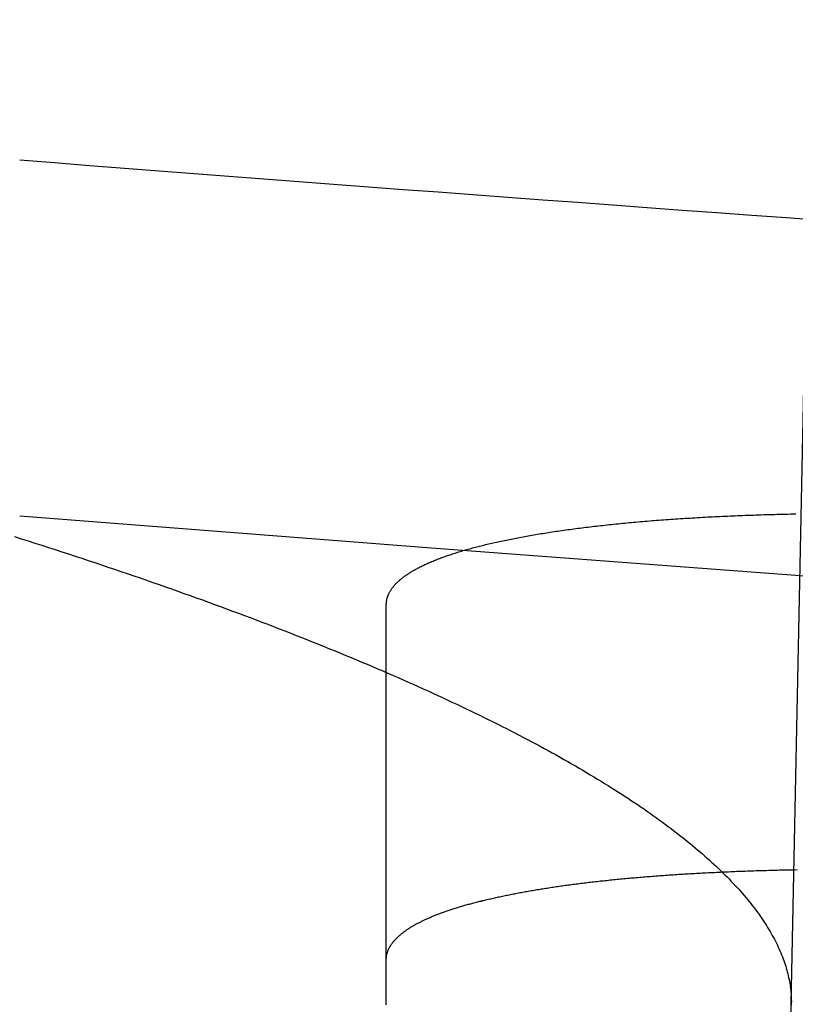
# Model space of a CAD drawing. Extents: x -59 to 290, y -231 to 2000.
# Drawn here: x -15 to -14, y -228 to -227 of the extents above; entities that cross this region are included whole.
import ezdxf

# ---------------------------------------------------------------- set-up
doc = ezdxf.new("R2010")
doc.units = 0
doc.header["$LTSCALE"] = 10
doc.linetypes.add('VERDECKT', pattern=[9.525, 6.35, -3.175])
doc.layers.get('0').update_dxf_attribs({"linetype": 'CONTINUOUS'})
doc.layers.add('STEMPEL', color=3, linetype='CONTINUOUS')

# ---------------------------------------------------------------- blocks, each defined once
blk = doc.blocks.new('A$C313DAEAF')
at = {"color": 1, "linetype": 'VERDECKT'}
for p, q in [((-14.37447, -69.7588), (-13.97306, -50)), ((-14.42629, -72.30925), (-14.37447, -69.7588))]:
    blk.add_line(p, q, dxfattribs=at)
at = {"color": 3}
blk.add_polyline3d([(-15.4339, -69.1211, 0), (-15.4246, -69.1241, 0), (-15.4153, -69.1271, 0), (-15.406, -69.13, 0), (-15.3968, -69.133, 0), (-15.3876, -69.1359, 0), (-15.3785, -69.1389, 0), (-15.3693, -69.1419, 0), (-15.3603, -69.1448, 0), (-15.3512, -69.1478, 0), (-15.3422, -69.1508, 0), (-15.3332, -69.1537, 0), (-15.3242, -69.1567, 0), (-15.3153, -69.1597, 0), (-15.3064, -69.1627, 0), (-15.2976, -69.1657, 0), (-15.2888, -69.1687, 0), (-15.28, -69.1716, 0), (-15.2713, -69.1746, 0), (-15.2626, -69.1776, 0), (-15.2539, -69.1806, 0), (-15.2453, -69.1836, 0), (-15.2367, -69.1866, 0), (-15.2281, -69.1896, 0), (-15.2196, -69.1926, 0), (-15.2111, -69.1956, 0), (-15.2027, -69.1986, 0), (-15.1943, -69.2016, 0), (-15.1859, -69.2046, 0), (-15.1776, -69.2076, 0), (-15.1693, -69.2106, 0), (-15.161, -69.2137, 0), (-15.1528, -69.2167, 0), (-15.1446, -69.2197, 0), (-15.1365, -69.2227, 0), (-15.1284, -69.2257, 0), (-15.1203, -69.2287, 0), (-15.1123, -69.2317, 0), (-15.1043, -69.2348, 0), (-15.0964, -69.2378, 0), (-15.0885, -69.2408, 0), (-15.0806, -69.2438, 0), (-15.0728, -69.2468, 0), (-15.065, -69.2499, 0), (-15.0572, -69.2529, 0), (-15.0495, -69.2559, 0), (-15.0418, -69.2589, 0), (-15.0342, -69.262, 0), (-15.0266, -69.265, 0), (-15.0191, -69.268, 0), (-15.0116, -69.271, 0), (-15.0041, -69.2741, 0), (-14.9966, -69.2771, 0), (-14.9893, -69.2801, 0), (-14.9819, -69.2832, 0), (-14.9746, -69.2862, 0), (-14.9673, -69.2892, 0), (-14.9601, -69.2922, 0), (-14.9529, -69.2953, 0), (-14.9458, -69.2983, 0), (-14.9387, -69.3013, 0), (-14.9316, -69.3044, 0), (-14.9246, -69.3074, 0), (-14.9176, -69.3104, 0), (-14.9107, -69.3134, 0), (-14.9038, -69.3165, 0), (-14.8969, -69.3195, 0), (-14.8901, -69.3225, 0), (-14.8834, -69.3256, 0), (-14.8766, -69.3286, 0), (-14.8699, -69.3316, 0), (-14.8633, -69.3346, 0), (-14.8567, -69.3377, 0), (-14.8502, -69.3407, 0), (-14.8437, -69.3437, 0), (-14.8372, -69.3467, 0), (-14.8308, -69.3497, 0), (-14.8244, -69.3528, 0), (-14.818, -69.3558, 0), (-14.8118, -69.3588, 0), (-14.8055, -69.3618, 0), (-14.7993, -69.3648, 0), (-14.7931, -69.3679, 0), (-14.787, -69.3709, 0), (-14.781, -69.3739, 0), (-14.7749, -69.3769, 0), (-14.7689, -69.3799, 0), (-14.763, -69.3829, 0), (-14.7571, -69.3859, 0), (-14.7513, -69.3889, 0), (-14.7455, -69.3919, 0), (-14.7397, -69.3949, 0), (-14.734, -69.3979, 0), (-14.7283, -69.4009, 0), (-14.7227, -69.4039, 0), (-14.7171, -69.4069, 0), (-14.7116, -69.4099, 0), (-14.7061, -69.4129, 0), (-14.7006, -69.4159, 0), (-14.6952, -69.4189, 0), (-14.6899, -69.4219, 0), (-14.6846, -69.4249, 0), (-14.6793, -69.4279, 0), (-14.6741, -69.4309, 0), (-14.6689, -69.4339, 0), (-14.6638, -69.4368, 0), (-14.6587, -69.4398, 0), (-14.6536, -69.4428, 0), (-14.6486, -69.4458, 0), (-14.6437, -69.4487, 0), (-14.6388, -69.4517, 0), (-14.6339, -69.4547, 0), (-14.6291, -69.4576, 0), (-14.6243, -69.4606, 0), (-14.6196, -69.4636, 0), (-14.6149, -69.4665, 0), (-14.6103, -69.4695, 0), (-14.6057, -69.4724, 0), (-14.6011, -69.4754, 0), (-14.5966, -69.4783, 0), (-14.5922, -69.4813, 0), (-14.5877, -69.4842, 0), (-14.5834, -69.4871, 0), (-14.5791, -69.4901, 0), (-14.5748, -69.493, 0), (-14.5706, -69.496, 0), (-14.5664, -69.4989, 0), (-14.5622, -69.5018, 0), (-14.5581, -69.5047, 0), (-14.5541, -69.5076, 0), (-14.5501, -69.5106, 0), (-14.5461, -69.5135, 0), (-14.5422, -69.5164, 0), (-14.5384, -69.5193, 0), (-14.5345, -69.5222, 0), (-14.5308, -69.5251, 0), (-14.527, -69.528, 0), (-14.5234, -69.5309, 0), (-14.5197, -69.5338, 0), (-14.5161, -69.5367, 0), (-14.5126, -69.5395, 0), (-14.5091, -69.5424, 0), (-14.5056, -69.5453, 0), (-14.5022, -69.5482, 0), (-14.4989, -69.551, 0), (-14.4955, -69.5539, 0), (-14.4923, -69.5568, 0), (-14.4891, -69.5596, 0), (-14.4859, -69.5625, 0), (-14.4828, -69.5653, 0), (-14.4797, -69.5682, 0), (-14.4766, -69.571, 0), (-14.4736, -69.5738, 0), (-14.4707, -69.5767, 0), (-14.4678, -69.5795, 0), (-14.4649, -69.5823, 0), (-14.4621, -69.5851, 0), (-14.4594, -69.5879, 0), (-14.4567, -69.5908, 0), (-14.454, -69.5936, 0), (-14.4514, -69.5964, 0), (-14.4488, -69.5992, 0), (-14.4462, -69.602, 0), (-14.4438, -69.6047, 0), (-14.4413, -69.6075, 0), (-14.4389, -69.6103, 0), (-14.4366, -69.6131, 0), (-14.4343, -69.6158, 0), (-14.432, -69.6186, 0), (-14.4298, -69.6214, 0), (-14.4276, -69.6241, 0), (-14.4255, -69.6269, 0), (-14.4234, -69.6296, 0), (-14.4214, -69.6324, 0), (-14.4194, -69.6351, 0), (-14.4174, -69.6378, 0), (-14.4155, -69.6406, 0), (-14.4137, -69.6433, 0), (-14.4118, -69.646, 0), (-14.4101, -69.6487, 0), (-14.4083, -69.6514, 0), (-14.4067, -69.6541, 0), (-14.405, -69.6568, 0), (-14.4034, -69.6595, 0), (-14.4019, -69.6622, 0), (-14.4004, -69.6649, 0), (-14.3989, -69.6675, 0), (-14.3975, -69.6702, 0), (-14.3961, -69.6729, 0), (-14.3948, -69.6755, 0), (-14.3935, -69.6782, 0), (-14.3922, -69.6808, 0), (-14.391, -69.6835, 0), (-14.3899, -69.6861, 0), (-14.3887, -69.6887, 0), (-14.3877, -69.6913, 0), (-14.3866, -69.694, 0), (-14.3856, -69.6966, 0), (-14.3847, -69.6992, 0), (-14.3838, -69.7018, 0), (-14.3829, -69.7044, 0), (-14.3821, -69.707, 0), (-14.3813, -69.7095, 0), (-14.3806, -69.7121, 0), (-14.3799, -69.7147, 0), (-14.3792, -69.7173, 0), (-14.3786, -69.7198, 0), (-14.3781, -69.7224, 0), (-14.3775, -69.7249, 0), (-14.3771, -69.7275, 0), (-14.3766, -69.73, 0), (-14.3762, -69.7325, 0), (-14.3758, -69.735, 0), (-14.3755, -69.7375, 0), (-14.3752, -69.7401, 0), (-14.375, -69.7426, 0), (-14.3748, -69.7451, 0), (-14.3747, -69.7475, 0), (-14.3745, -69.75, 0), (-14.3745, -69.7525, 0), (-14.3744, -69.755, 0), (-14.3745, -69.7574, 0), (-14.3745, -69.7599, 0)], dxfattribs=at)
at = {"color": 1}
for points in [[(-14.3335, -68.6903, 0), (-14.381, -68.6869, 0), (-14.4285, -68.6834, 0), (-14.476, -68.68, 0), (-14.5235, -68.6765, 0), (-14.571, -68.673, 0), (-14.6185, -68.6695, 0), (-14.666, -68.666, 0), (-14.7135, -68.6625, 0), (-14.761, -68.6589, 0), (-14.8086, -68.6554, 0), (-14.8561, -68.6518, 0), (-14.9036, -68.6483, 0), (-14.9512, -68.6447, 0), (-14.9987, -68.6411, 0), (-15.0463, -68.6375, 0), (-15.0938, -68.6339, 0), (-15.1414, -68.6302, 0), (-15.1889, -68.6266, 0), (-15.2365, -68.6229, 0), (-15.284, -68.6193, 0), (-15.3316, -68.6156, 0), (-15.3792, -68.6119, 0), (-15.4268, -68.6082, 0)], [(-14.9268, -69.2138, 0), (-14.9268, -69.213, 0), (-14.9267, -69.2123, 0), (-14.9267, -69.2116, 0), (-14.9266, -69.2108, 0), (-14.9266, -69.2101, 0), (-14.9265, -69.2094, 0), (-14.9264, -69.2086, 0), (-14.9262, -69.2079, 0), (-14.9261, -69.2072, 0), (-14.9259, -69.2065, 0), (-14.9258, -69.2057, 0), (-14.9256, -69.205, 0), (-14.9254, -69.2043, 0), (-14.9252, -69.2036, 0), (-14.9249, -69.2029, 0), (-14.9247, -69.2021, 0), (-14.9244, -69.2014, 0), (-14.9241, -69.2007, 0), (-14.9238, -69.2, 0), (-14.9235, -69.1993, 0), (-14.9231, -69.1986, 0), (-14.9228, -69.1979, 0), (-14.9224, -69.1971, 0), (-14.922, -69.1964, 0), (-14.9216, -69.1957, 0), (-14.9212, -69.195, 0), (-14.9207, -69.1943, 0), (-14.9203, -69.1936, 0), (-14.9198, -69.1929, 0), (-14.9193, -69.1922, 0), (-14.9188, -69.1915, 0), (-14.9183, -69.1908, 0), (-14.9178, -69.1901, 0), (-14.9172, -69.1895, 0), (-14.9167, -69.1888, 0), (-14.9161, -69.1881, 0), (-14.9155, -69.1874, 0), (-14.9148, -69.1867, 0), (-14.9142, -69.186, 0), (-14.9136, -69.1853, 0), (-14.9129, -69.1846, 0), (-14.9122, -69.184, 0), (-14.9115, -69.1833, 0), (-14.9108, -69.1826, 0), (-14.9101, -69.1819, 0), (-14.9093, -69.1813, 0), (-14.9085, -69.1806, 0), (-14.9078, -69.1799, 0), (-14.907, -69.1793, 0), (-14.9061, -69.1786, 0), (-14.9053, -69.1779, 0), (-14.9045, -69.1773, 0), (-14.9036, -69.1766, 0), (-14.9027, -69.1759, 0), (-14.9018, -69.1753, 0), (-14.9009, -69.1746, 0), (-14.9, -69.174, 0), (-14.899, -69.1733, 0), (-14.8981, -69.1727, 0), (-14.8971, -69.172, 0), (-14.8961, -69.1714, 0), (-14.8951, -69.1707, 0), (-14.894, -69.1701, 0), (-14.893, -69.1694, 0), (-14.8919, -69.1688, 0), (-14.8909, -69.1681, 0), (-14.8898, -69.1675, 0), (-14.8887, -69.1669, 0), (-14.8875, -69.1662, 0), (-14.8864, -69.1656, 0), (-14.8852, -69.165, 0), (-14.8841, -69.1644, 0), (-14.8829, -69.1637, 0), (-14.8817, -69.1631, 0), (-14.8805, -69.1625, 0), (-14.8792, -69.1619, 0), (-14.878, -69.1613, 0), (-14.8767, -69.1606, 0), (-14.8754, -69.16, 0), (-14.8741, -69.1594, 0), (-14.8728, -69.1588, 0), (-14.8715, -69.1582, 0), (-14.8701, -69.1576, 0), (-14.8687, -69.157, 0), (-14.8674, -69.1564, 0), (-14.866, -69.1558, 0), (-14.8646, -69.1552, 0), (-14.8631, -69.1546, 0), (-14.8617, -69.154, 0), (-14.8602, -69.1534, 0), (-14.8588, -69.1528, 0), (-14.8573, -69.1522, 0), (-14.8558, -69.1517, 0), (-14.8542, -69.1511, 0), (-14.8527, -69.1505, 0), (-14.8512, -69.1499, 0), (-14.8496, -69.1493, 0), (-14.848, -69.1488, 0), (-14.8464, -69.1482, 0), (-14.8448, -69.1476, 0), (-14.8431, -69.1471, 0), (-14.8415, -69.1465, 0), (-14.8398, -69.1459, 0), (-14.8382, -69.1454, 0), (-14.8365, -69.1448, 0), (-14.8348, -69.1443, 0), (-14.833, -69.1437, 0), (-14.8313, -69.1432, 0), (-14.8295, -69.1426, 0), (-14.8278, -69.1421, 0), (-14.826, -69.1415, 0), (-14.8242, -69.141, 0), (-14.8224, -69.1404, 0), (-14.8205, -69.1399, 0), (-14.8187, -69.1394, 0), (-14.8168, -69.1388, 0), (-14.815, -69.1383, 0), (-14.8131, -69.1378, 0), (-14.8112, -69.1373, 0), (-14.8093, -69.1367, 0), (-14.8073, -69.1362, 0), (-14.8054, -69.1357, 0), (-14.8034, -69.1352, 0), (-14.8014, -69.1347, 0), (-14.7995, -69.1342, 0), (-14.7975, -69.1337, 0), (-14.7954, -69.1332, 0), (-14.7934, -69.1327, 0), (-14.7914, -69.1322, 0), (-14.7893, -69.1317, 0), (-14.7872, -69.1312, 0), (-14.7851, -69.1307, 0), (-14.783, -69.1302, 0), (-14.7809, -69.1297, 0), (-14.7788, -69.1292, 0), (-14.7766, -69.1288, 0), (-14.7745, -69.1283, 0), (-14.7723, -69.1278, 0), (-14.7701, -69.1273, 0), (-14.7679, -69.1269, 0), (-14.7657, -69.1264, 0), (-14.7634, -69.1259, 0), (-14.7612, -69.1255, 0), (-14.7589, -69.125, 0), (-14.7566, -69.1246, 0), (-14.7544, -69.1241, 0), (-14.7521, -69.1236, 0), (-14.7497, -69.1232, 0), (-14.7474, -69.1227, 0), (-14.7451, -69.1223, 0), (-14.7427, -69.1219, 0), (-14.7403, -69.1214, 0), (-14.7379, -69.121, 0), (-14.7355, -69.1206, 0), (-14.7331, -69.1201, 0), (-14.7307, -69.1197, 0), (-14.7283, -69.1193, 0), (-14.7258, -69.1189, 0), (-14.7233, -69.1184, 0), (-14.7209, -69.118, 0), (-14.7184, -69.1176, 0), (-14.7159, -69.1172, 0), (-14.7133, -69.1168, 0), (-14.7108, -69.1164, 0), (-14.7082, -69.116, 0), (-14.7057, -69.1156, 0), (-14.7031, -69.1152, 0), (-14.7005, -69.1148, 0), (-14.6979, -69.1144, 0), (-14.6953, -69.114, 0), (-14.6927, -69.1136, 0), (-14.69, -69.1132, 0), (-14.6874, -69.1129, 0), (-14.6847, -69.1125, 0), (-14.682, -69.1121, 0), (-14.6793, -69.1117, 0), (-14.6766, -69.1114, 0), (-14.6739, -69.111, 0), (-14.6712, -69.1106, 0), (-14.6684, -69.1103, 0), (-14.6657, -69.1099, 0), (-14.6629, -69.1096, 0), (-14.6601, -69.1092, 0), (-14.6573, -69.1089, 0), (-14.6545, -69.1085, 0), (-14.6517, -69.1082, 0), (-14.6488, -69.1078, 0), (-14.646, -69.1075, 0), (-14.6431, -69.1072, 0), (-14.6402, -69.1068, 0), (-14.6373, -69.1065, 0), (-14.6344, -69.1062, 0), (-14.6315, -69.1059, 0), (-14.6286, -69.1055, 0), (-14.6257, -69.1052, 0), (-14.6227, -69.1049, 0), (-14.6197, -69.1046, 0), (-14.6168, -69.1043, 0), (-14.6138, -69.104, 0), (-14.6108, -69.1037, 0), (-14.6078, -69.1034, 0), (-14.6047, -69.1031, 0), (-14.6017, -69.1028, 0), (-14.5987, -69.1025, 0), (-14.5956, -69.1022, 0), (-14.5925, -69.1019, 0), (-14.5895, -69.1017, 0), (-14.5864, -69.1014, 0), (-14.5833, -69.1011, 0), (-14.5802, -69.1008, 0), (-14.577, -69.1006, 0), (-14.5739, -69.1003, 0), (-14.5708, -69.1, 0), (-14.5676, -69.0998, 0), (-14.5644, -69.0995, 0), (-14.5613, -69.0993, 0), (-14.5581, -69.099, 0), (-14.5549, -69.0988, 0), (-14.5517, -69.0985, 0), (-14.5485, -69.0983, 0), (-14.5452, -69.0981, 0), (-14.542, -69.0978, 0), (-14.5388, -69.0976, 0), (-14.5355, -69.0974, 0), (-14.5322, -69.0971, 0), (-14.529, -69.0969, 0), (-14.5257, -69.0967, 0), (-14.5224, -69.0965, 0), (-14.5191, -69.0963, 0), (-14.5158, -69.0961, 0), (-14.5124, -69.0959, 0), (-14.5091, -69.0957, 0), (-14.5058, -69.0955, 0), (-14.5024, -69.0953, 0), (-14.499, -69.0951, 0), (-14.4957, -69.0949, 0), (-14.4923, -69.0947, 0), (-14.4889, -69.0945, 0), (-14.4855, -69.0944, 0), (-14.4821, -69.0942, 0), (-14.4786, -69.094, 0), (-14.4752, -69.0938, 0), (-14.4718, -69.0937, 0), (-14.4683, -69.0935, 0), (-14.4649, -69.0933, 0), (-14.4614, -69.0932, 0), (-14.4579, -69.093, 0), (-14.4544, -69.0929, 0), (-14.4509, -69.0927, 0), (-14.4474, -69.0926, 0), (-14.4439, -69.0925, 0), (-14.4404, -69.0923, 0), (-14.4369, -69.0922, 0), (-14.4333, -69.0921, 0), (-14.4298, -69.0919, 0), (-14.4262, -69.0918, 0), (-14.4227, -69.0917, 0), (-14.4191, -69.0916, 0), (-14.4155, -69.0915, 0), (-14.4119, -69.0913, 0), (-14.4083, -69.0912, 0), (-14.4047, -69.0911, 0), (-14.4011, -69.091, 0), (-14.3975, -69.0909, 0), (-14.3938, -69.0908, 0), (-14.3902, -69.0907, 0), (-14.3865, -69.0907, 0), (-14.3829, -69.0906, 0), (-14.3792, -69.0905, 0), (-14.3755, -69.0904, 0), (-14.3719, -69.0903, 0), (-14.3682, -69.0903, 0)], [(-14.9268, -69.7594, 0), (-14.9268, -69.7533, 0), (-14.9268, -69.7473, 0), (-14.9268, -69.7412, 0), (-14.9268, -69.7351, 0), (-14.9268, -69.7291, 0), (-14.9268, -69.723, 0), (-14.9268, -69.7169, 0), (-14.9268, -69.7108, 0), (-14.9268, -69.7047, 0), (-14.9268, -69.6986, 0), (-14.9268, -69.6924, 0), (-14.9268, -69.6863, 0), (-14.9268, -69.6802, 0), (-14.9268, -69.674, 0), (-14.9268, -69.6679, 0), (-14.9268, -69.6617, 0), (-14.9268, -69.6556, 0), (-14.9268, -69.6494, 0), (-14.9268, -69.6432, 0), (-14.9268, -69.6371, 0), (-14.9268, -69.6309, 0), (-14.9268, -69.6247, 0), (-14.9268, -69.6185, 0), (-14.9268, -69.6123, 0), (-14.9268, -69.6061, 0), (-14.9268, -69.5998, 0), (-14.9268, -69.5936, 0), (-14.9268, -69.5874, 0), (-14.9268, -69.5811, 0), (-14.9268, -69.5749, 0), (-14.9268, -69.5686, 0), (-14.9268, -69.5624, 0), (-14.9268, -69.5561, 0), (-14.9268, -69.5498, 0), (-14.9268, -69.5435, 0), (-14.9268, -69.5372, 0), (-14.9268, -69.5309, 0), (-14.9268, -69.5246, 0), (-14.9268, -69.5183, 0), (-14.9268, -69.512, 0), (-14.9268, -69.5057, 0), (-14.9268, -69.4993, 0), (-14.9268, -69.493, 0), (-14.9268, -69.4866, 0), (-14.9268, -69.4803, 0), (-14.9268, -69.4739, 0), (-14.9268, -69.4676, 0), (-14.9268, -69.4612, 0), (-14.9268, -69.4548, 0), (-14.9268, -69.4484, 0), (-14.9268, -69.442, 0), (-14.9268, -69.4356, 0), (-14.9268, -69.4292, 0), (-14.9268, -69.4228, 0), (-14.9268, -69.4164, 0), (-14.9268, -69.4099, 0), (-14.9268, -69.4035, 0), (-14.9268, -69.397, 0), (-14.9268, -69.3906, 0), (-14.9268, -69.3841, 0), (-14.9268, -69.3777, 0), (-14.9268, -69.3712, 0), (-14.9268, -69.3647, 0), (-14.9268, -69.3582, 0), (-14.9268, -69.3517, 0), (-14.9268, -69.3452, 0), (-14.9268, -69.3387, 0), (-14.9268, -69.3322, 0), (-14.9268, -69.3257, 0), (-14.9268, -69.3192, 0), (-14.9268, -69.3126, 0), (-14.9268, -69.3061, 0), (-14.9268, -69.2995, 0), (-14.9268, -69.293, 0), (-14.9268, -69.2864, 0), (-14.9268, -69.2798, 0), (-14.9268, -69.2733, 0), (-14.9268, -69.2667, 0), (-14.9268, -69.2601, 0), (-14.9268, -69.2535, 0), (-14.9268, -69.2469, 0), (-14.9268, -69.2403, 0), (-14.9268, -69.2337, 0), (-14.9268, -69.227, 0), (-14.9268, -69.2204, 0), (-14.9268, -69.2138, 0)], [(-14.9268, -69.6975, 0), (-14.9268, -69.697, 0), (-14.9268, -69.6964, 0), (-14.9267, -69.6959, 0), (-14.9267, -69.6953, 0), (-14.9266, -69.6947, 0), (-14.9266, -69.6942, 0), (-14.9265, -69.6936, 0), (-14.9264, -69.6931, 0), (-14.9264, -69.6925, 0), (-14.9263, -69.6919, 0), (-14.9262, -69.6914, 0), (-14.926, -69.6908, 0), (-14.9259, -69.6902, 0), (-14.9258, -69.6897, 0), (-14.9256, -69.6891, 0), (-14.9255, -69.6886, 0), (-14.9253, -69.688, 0), (-14.9251, -69.6875, 0), (-14.9249, -69.6869, 0), (-14.9247, -69.6863, 0), (-14.9245, -69.6858, 0), (-14.9243, -69.6852, 0), (-14.9241, -69.6847, 0), (-14.9238, -69.6841, 0), (-14.9236, -69.6835, 0), (-14.9233, -69.683, 0), (-14.923, -69.6824, 0), (-14.9227, -69.6819, 0), (-14.9224, -69.6813, 0), (-14.9221, -69.6808, 0), (-14.9218, -69.6802, 0), (-14.9215, -69.6797, 0), (-14.9212, -69.6791, 0), (-14.9208, -69.6785, 0), (-14.9205, -69.678, 0), (-14.9201, -69.6774, 0), (-14.9197, -69.6769, 0), (-14.9193, -69.6763, 0), (-14.9189, -69.6758, 0), (-14.9185, -69.6752, 0), (-14.9181, -69.6747, 0), (-14.9177, -69.6741, 0), (-14.9172, -69.6736, 0), (-14.9168, -69.673, 0), (-14.9163, -69.6725, 0), (-14.9158, -69.672, 0), (-14.9154, -69.6714, 0), (-14.9149, -69.6709, 0), (-14.9144, -69.6703, 0), (-14.9138, -69.6698, 0), (-14.9133, -69.6692, 0), (-14.9128, -69.6687, 0), (-14.9122, -69.6681, 0), (-14.9117, -69.6676, 0), (-14.9111, -69.6671, 0), (-14.9105, -69.6665, 0), (-14.9099, -69.666, 0), (-14.9093, -69.6654, 0), (-14.9087, -69.6649, 0), (-14.9081, -69.6644, 0), (-14.9075, -69.6638, 0), (-14.9068, -69.6633, 0), (-14.9062, -69.6628, 0), (-14.9055, -69.6622, 0), (-14.9049, -69.6617, 0), (-14.9042, -69.6612, 0), (-14.9035, -69.6606, 0), (-14.9028, -69.6601, 0), (-14.9021, -69.6596, 0), (-14.9013, -69.6591, 0), (-14.9006, -69.6585, 0), (-14.8999, -69.658, 0), (-14.8991, -69.6575, 0), (-14.8983, -69.6569, 0), (-14.8975, -69.6564, 0), (-14.8968, -69.6559, 0), (-14.896, -69.6554, 0), (-14.8951, -69.6549, 0), (-14.8943, -69.6543, 0), (-14.8935, -69.6538, 0), (-14.8927, -69.6533, 0), (-14.8918, -69.6528, 0), (-14.8909, -69.6523, 0), (-14.8901, -69.6518, 0), (-14.8892, -69.6512, 0), (-14.8883, -69.6507, 0), (-14.8874, -69.6502, 0), (-14.8865, -69.6497, 0), (-14.8855, -69.6492, 0), (-14.8846, -69.6487, 0), (-14.8836, -69.6482, 0), (-14.8827, -69.6477, 0), (-14.8817, -69.6472, 0), (-14.8807, -69.6467, 0), (-14.8797, -69.6462, 0), (-14.8787, -69.6457, 0), (-14.8777, -69.6452, 0), (-14.8767, -69.6447, 0), (-14.8757, -69.6442, 0), (-14.8746, -69.6437, 0), (-14.8736, -69.6432, 0), (-14.8725, -69.6427, 0), (-14.8714, -69.6422, 0), (-14.8703, -69.6417, 0), (-14.8692, -69.6412, 0), (-14.8681, -69.6408, 0), (-14.867, -69.6403, 0), (-14.8659, -69.6398, 0), (-14.8647, -69.6393, 0), (-14.8636, -69.6388, 0), (-14.8624, -69.6383, 0), (-14.8612, -69.6379, 0), (-14.86, -69.6374, 0), (-14.8588, -69.6369, 0), (-14.8576, -69.6364, 0), (-14.8564, -69.636, 0), (-14.8552, -69.6355, 0), (-14.8539, -69.635, 0), (-14.8527, -69.6346, 0), (-14.8514, -69.6341, 0), (-14.8502, -69.6336, 0), (-14.8489, -69.6332, 0), (-14.8476, -69.6327, 0), (-14.8463, -69.6322, 0), (-14.845, -69.6318, 0), (-14.8436, -69.6313, 0), (-14.8423, -69.6309, 0), (-14.841, -69.6304, 0), (-14.8396, -69.63, 0), (-14.8382, -69.6295, 0), (-14.8369, -69.6291, 0), (-14.8355, -69.6286, 0), (-14.8341, -69.6282, 0), (-14.8327, -69.6277, 0), (-14.8312, -69.6273, 0), (-14.8298, -69.6268, 0), (-14.8284, -69.6264, 0), (-14.8269, -69.626, 0), (-14.8255, -69.6255, 0), (-14.824, -69.6251, 0), (-14.8225, -69.6247, 0), (-14.821, -69.6242, 0), (-14.8195, -69.6238, 0), (-14.818, -69.6234, 0), (-14.8165, -69.6229, 0), (-14.815, -69.6225, 0), (-14.8134, -69.6221, 0), (-14.8119, -69.6217, 0), (-14.8103, -69.6212, 0), (-14.8088, -69.6208, 0), (-14.8072, -69.6204, 0), (-14.8056, -69.62, 0), (-14.804, -69.6196, 0), (-14.8024, -69.6192, 0), (-14.8008, -69.6188, 0), (-14.7992, -69.6184, 0), (-14.7975, -69.618, 0), (-14.7959, -69.6175, 0), (-14.7942, -69.6171, 0), (-14.7926, -69.6167, 0), (-14.7909, -69.6163, 0), (-14.7892, -69.6159, 0), (-14.7875, -69.6156, 0), (-14.7858, -69.6152, 0), (-14.7841, -69.6148, 0), (-14.7824, -69.6144, 0), (-14.7807, -69.614, 0), (-14.779, -69.6136, 0), (-14.7772, -69.6132, 0), (-14.7755, -69.6128, 0), (-14.7737, -69.6125, 0), (-14.772, -69.6121, 0), (-14.7702, -69.6117, 0), (-14.7684, -69.6113, 0), (-14.7666, -69.6109, 0), (-14.7648, -69.6106, 0), (-14.763, -69.6102, 0), (-14.7612, -69.6098, 0), (-14.7594, -69.6095, 0), (-14.7576, -69.6091, 0), (-14.7557, -69.6087, 0), (-14.7539, -69.6084, 0), (-14.752, -69.608, 0), (-14.7502, -69.6077, 0), (-14.7483, -69.6073, 0), (-14.7464, -69.6069, 0), (-14.7445, -69.6066, 0), (-14.7427, -69.6062, 0), (-14.7408, -69.6059, 0), (-14.7389, -69.6056, 0), (-14.7369, -69.6052, 0), (-14.735, -69.6049, 0), (-14.7331, -69.6045, 0), (-14.7311, -69.6042, 0), (-14.7292, -69.6038, 0), (-14.7273, -69.6035, 0), (-14.7253, -69.6032, 0), (-14.7233, -69.6029, 0), (-14.7214, -69.6025, 0), (-14.7194, -69.6022, 0), (-14.7174, -69.6019, 0), (-14.7154, -69.6015, 0), (-14.7134, -69.6012, 0), (-14.7114, -69.6009, 0), (-14.7094, -69.6006, 0), (-14.7073, -69.6003, 0), (-14.7053, -69.6, 0), (-14.7033, -69.5996, 0), (-14.7012, -69.5993, 0), (-14.6992, -69.599, 0), (-14.6971, -69.5987, 0), (-14.6951, -69.5984, 0), (-14.693, -69.5981, 0), (-14.6909, -69.5978, 0), (-14.6888, -69.5975, 0), (-14.6868, -69.5972, 0), (-14.6847, -69.5969, 0), (-14.6826, -69.5966, 0), (-14.6805, -69.5964, 0), (-14.6783, -69.5961, 0), (-14.6762, -69.5958, 0), (-14.6741, -69.5955, 0), (-14.672, -69.5952, 0), (-14.6698, -69.5949, 0), (-14.6677, -69.5947, 0), (-14.6655, -69.5944, 0), (-14.6634, -69.5941, 0), (-14.6612, -69.5938, 0), (-14.6591, -69.5936, 0), (-14.6569, -69.5933, 0), (-14.6547, -69.593, 0), (-14.6525, -69.5928, 0), (-14.6504, -69.5925, 0), (-14.6482, -69.5923, 0), (-14.646, -69.592, 0), (-14.6438, -69.5917, 0), (-14.6415, -69.5915, 0), (-14.6393, -69.5912, 0), (-14.6371, -69.591, 0), (-14.6349, -69.5907, 0), (-14.6327, -69.5905, 0), (-14.6304, -69.5903, 0), (-14.6282, -69.59, 0), (-14.6259, -69.5898, 0), (-14.6236, -69.5895, 0), (-14.6214, -69.5893, 0), (-14.6191, -69.5891, 0), (-14.6168, -69.5888, 0), (-14.6145, -69.5886, 0), (-14.6121, -69.5884, 0), (-14.6098, -69.5882, 0), (-14.6075, -69.5879, 0), (-14.6051, -69.5877, 0), (-14.6028, -69.5875, 0), (-14.6004, -69.5873, 0), (-14.598, -69.587, 0), (-14.5956, -69.5868, 0), (-14.5932, -69.5866, 0), (-14.5908, -69.5864, 0), (-14.5884, -69.5862, 0), (-14.586, -69.586, 0), (-14.5836, -69.5858, 0), (-14.5811, -69.5856, 0), (-14.5787, -69.5854, 0), (-14.5762, -69.5852, 0), (-14.5737, -69.5849, 0), (-14.5713, -69.5847, 0), (-14.5688, -69.5846, 0), (-14.5663, -69.5844, 0), (-14.5638, -69.5842, 0), (-14.5613, -69.584, 0), (-14.5588, -69.5838, 0), (-14.5562, -69.5836, 0), (-14.5537, -69.5834, 0), (-14.5511, -69.5832, 0), (-14.5486, -69.583, 0), (-14.546, -69.5828, 0), (-14.5435, -69.5827, 0), (-14.5409, -69.5825, 0), (-14.5383, -69.5823, 0), (-14.5357, -69.5821, 0), (-14.5331, -69.582, 0), (-14.5305, -69.5818, 0), (-14.5279, -69.5816, 0), (-14.5252, -69.5815, 0), (-14.5226, -69.5813, 0), (-14.5199, -69.5811, 0), (-14.5173, -69.581, 0), (-14.5146, -69.5808, 0), (-14.512, -69.5806, 0), (-14.5093, -69.5805, 0), (-14.5066, -69.5803, 0), (-14.5039, -69.5802, 0), (-14.5012, -69.58, 0), (-14.4985, -69.5799, 0), (-14.4958, -69.5797, 0), (-14.4931, -69.5796, 0), (-14.4904, -69.5795, 0), (-14.4876, -69.5793, 0), (-14.4849, -69.5792, 0), (-14.4821, -69.579, 0), (-14.4794, -69.5789, 0), (-14.4766, -69.5788, 0), (-14.4738, -69.5786, 0), (-14.471, -69.5785, 0), (-14.4683, -69.5784, 0), (-14.4655, -69.5783, 0), (-14.4627, -69.5781, 0), (-14.4599, -69.578, 0), (-14.457, -69.5779, 0), (-14.4542, -69.5778, 0), (-14.4514, -69.5777, 0), (-14.4486, -69.5775, 0), (-14.4457, -69.5774, 0), (-14.4429, -69.5773, 0), (-14.44, -69.5772, 0), (-14.4372, -69.5771, 0), (-14.4343, -69.577, 0), (-14.4314, -69.5769, 0), (-14.4285, -69.5768, 0), (-14.4256, -69.5767, 0), (-14.4228, -69.5766, 0), (-14.4199, -69.5765, 0), (-14.4169, -69.5764, 0), (-14.414, -69.5764, 0), (-14.4111, -69.5763, 0), (-14.4082, -69.5762, 0), (-14.4053, -69.5761, 0), (-14.4023, -69.576, 0), (-14.3994, -69.5759, 0), (-14.3964, -69.5759, 0), (-14.3935, -69.5758, 0), (-14.3905, -69.5757, 0), (-14.3876, -69.5757, 0), (-14.3846, -69.5756, 0), (-14.3816, -69.5755, 0), (-14.3786, -69.5755, 0), (-14.3756, -69.5754, 0), (-14.3726, -69.5753, 0), (-14.3696, -69.5753, 0), (-14.3666, -69.5752, 0)]]:
    blk.add_polyline3d(points, dxfattribs=at)
at = {"color": 1, "linetype": 'VERDECKT'}
for centre, radius, start, end in [((0, 129.50191), 200.88836, 257.9776855, 282.0223145), ((0.31782, 129.4368), 199.15291, 265.4655888, 268.0592263)]:
    blk.add_arc(centre, radius, start, end, dxfattribs=at)

msp = doc.modelspace()

# ---------------------------------------------------------------- block references
at = {"layer": 'STEMPEL'}
msp.add_blockref('A$C313DAEAF', (0, -158.5), dxfattribs=at)

doc.saveas('drawing.dxf')
